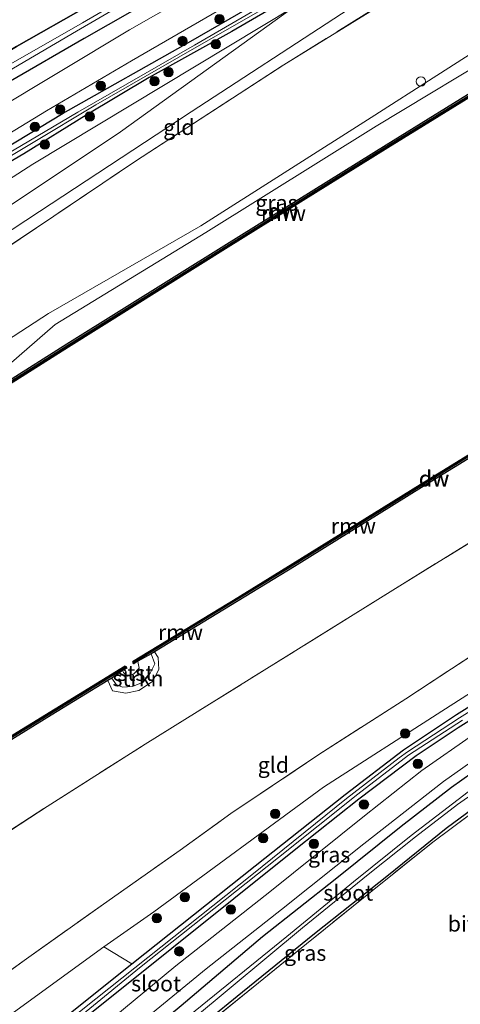
# Model space of a CAD drawing. Units: metres. Extents: x 239999 to 250004, y 472266 to 475000.
# Drawn here: x 243624 to 243695, y 474226 to 474384 of the extents above; entities that cross this region are included whole.
import ezdxf
from ezdxf.enums import TextEntityAlignment as Align

# ---------------------------------------------------------------- set-up
doc = ezdxf.new("R2010")
doc.units = ezdxf.units.M
doc.linetypes.add('IE-TERREINAFSCHEIDING', pattern=[10, 8, -2])
doc.layers.get('0').update_dxf_attribs({"lineweight": 25})
for name, color, linetype, lineweight in [('B-ME-GC-DAMWAND-GV-B6', 10, 'Continuous', 25), ('B-ME-GC-DAMWAND-L-B1', 10, 'Continuous', 25), ('B-ME-GR-BOOM-GV-B6', 93, 'Continuous', 18), ('B-ME-GR-BOOM-S-B1', 93, 'Continuous', 18), ('B-ME-GR-BOS-GV-B6', 10, 'Continuous', 25), ('B-ME-GR-STRUIKEN-GV-B6', 93, 'Continuous', 18), ('B-ME-GW-INSTEEKWATERGANG-L-B1', 10, 'Continuous', 25), ('B-ME-GW-KRUINLIJN-L-B1', 93, 'Continuous', 18), ('B-ME-GW-TEENLIJN-L-B1', 93, 'Continuous', 18), ('B-ME-IE-GRASLAND-GV-B6', 93, 'Continuous', 18), ('B-ME-IE-GRONDWERKLIJN-GROND_INGERICHT-GV-B6', 253, 'Continuous', 18), ('B-ME-IE-TERREINAFSCHEIDING-RASTERHEKWERK-L-B1', 8, 'IE-TERREINAFSCHEIDING', 18), ('B-ME-KW-REMMINGWERK-L-B1', 10, 'Continuous', 25), ('B-ME-OB-BEKLEDING-GV-B6', 253, 'Continuous', 18), ('B-ME-OB-WATERLIJN-L-B1', 133, 'OB-WATERLIJN', 18), ('B-ME-OG-WATER-GV-B6', 153, 'Continuous', 18), ('B-ME-VH-VERH_SOORT-BITUMEN-GV-B6', 8, 'IE-TERREINAFSCHEIDING-NATUURLIJK-HOUTWAL', 18), ('B-ME-VV-SCHEEPVAARTTEKENS-S-B1', 13, 'Continuous', 18)]:
    doc.layers.add(name, color=color, linetype=linetype, lineweight=lineweight)
doc.styles.add('NLCS-ISO', font='NLCS-ISO.TTF')
doc.linetypes.add('IE-TERREINAFSCHEIDING-NATUURLIJK-HOUTWAL', pattern='A,7,-1.5,[67,NLCS.SHX,S=0.75,R=45,X=0,Y=0],-1.5,7,-1.5,[70,NLCS.SHX,S=0.75,R=0,X=0,Y=0],-1.5', length=20)
doc.linetypes.add('OB-WATERLIJN', pattern='A,10,[32,NLCS.SHX,S=2,R=0,X=0,Y=0],-12', length=22)

# ---------------------------------------------------------------- blocks, each defined once
blk = doc.blocks.new('dtb')
blk.add_circle((0, 0), 0.75)
blk = doc.blocks.new('boom')
blk.add_hatch(color=256).paths.add_polyline_path([(-0.75, 0, 1), (0.75, 0, 1)])
blk.add_circle((0, 0), 0.75)

msp = doc.modelspace()

# ---------------------------------------------------------------- linework, layer by layer
at = {"layer": 'B-ME-GC-DAMWAND-GV-B6'}
for points in [[(243619.6377, 474323.9554, 16.053), (243620.7154, 474324.7361, 16.6484), (243622.2339, 474325.6965, 16.6496), (243631.9445, 474331.8383, 16.6574), (243657.5101, 474347.7879, 16.6461), (243683.041, 474363.678, 16.649), (243699.418, 474373.818, 16.6325), (243709.5382, 474379.9375, 16.6128), (243712.0643, 474381.465, 16.6274), (243713.0233, 474381.9248, 16.053), (243714.8478, 474383.0292, 16.053), (243715.0104, 474382.7605, 16.053), (243699.3532, 474373.2831, 16.053), (243683.2545, 474363.324, 16.053), (243657.6368, 474347.3865, 16.053), (243632.1923, 474331.5054, 16.053), (243618.458, 474322.8398, 16.053), (243618.2905, 474323.1054, 16.053), (243619.6377, 474323.9554, 16.053)], [(243704.04, 474318.3242, 16.587), (243688.7189, 474308.892, 16.5877), (243668.3714, 474296.2471, 16.5978), (243658.1417, 474289.987, 16.5999), (243645.9853, 474282.6006, 16.605), (243645.4736, 474282.2897, 16.6052), (243643.3459, 474281.1145, 16.053), (243642.6706, 474280.7042, 16.053), (243642.5075, 474280.9725, 16.053), (243657.9295, 474290.3441, 16.053), (243668.1386, 474296.5973, 16.053), (243688.4814, 474309.2326, 16.053), (243703.7724, 474318.6847, 16.053)], [(243640.8564, 474279.5937, 16.053), (243639.1684, 474278.4037, 16.6013), (243638.5208, 474278.0073, 16.6074), (243629.4587, 474272.4616, 16.6035), (243609.5619, 474260.1997, 16.5887), (243601.7979, 474255.1602, 16.592), (243597.2692, 474252.0807, 16.5884), (243594.6123, 474250.1224, 16.6159), (243587.7189, 474244.9078, 16.605), (243566.4722, 474228.9539, 16.6106), (243566.0562, 474228.6415, 16.6122), (243563.6465, 474226.9861, 16.053), (243562.8311, 474226.3721, 16.053), (243562.6401, 474226.6213, 16.053), (243588.0487, 474245.7546, 16.053), (243595.7707, 474251.5962, 16.053), (243602.7223, 474256.3896, 16.053), (243614.4311, 474263.8125, 16.053), (243641.3774, 474280.2824, 16.053), (243641.5422, 474280.0128, 16.053), (243640.8564, 474279.5937, 16.053)]]:
    msp.add_polyline3d(points, dxfattribs=at)
at = {"layer": 'B-ME-GC-DAMWAND-L-B1'}
for points in [[(243618.4021, 474322.9902, 16.6195), (243632.1088, 474331.6383, 16.6401), (243657.5538, 474347.5198, 16.6386), (243683.1717, 474363.4574, 16.6284), (243699.2713, 474373.417, 16.6269), (243714.8681, 474382.858, 16.6342)], [(243738.7926, 474339.7033, 16.5639), (243737.2299, 474338.7703, 16.5735), (243735.4626, 474337.6838, 16.5653), (243729.3563, 474333.981, 16.573), (243725.3538, 474331.5638, 16.574), (243717.1121, 474326.584, 16.5629), (243714.0668, 474324.7408, 16.563), (243709.918, 474322.2515, 16.5434), (243703.8546, 474318.551, 16.5405), (243688.5641, 474309.0992, 16.5517), (243668.221, 474296.4637, 16.5478), (243658.0112, 474290.2101, 16.5595), (243642.6271, 474280.8614, 16.5596)], [(243562.801, 474226.546, 16.5355), (243588.1432, 474245.6292, 16.5441), (243595.8627, 474251.4689, 16.5535), (243602.8089, 474256.2586, 16.5537), (243614.514, 474263.6792, 16.5866), (243641.4209, 474280.125, 16.5987)]]:
    msp.add_polyline3d(points, dxfattribs=at)
at = {"layer": 'B-ME-GR-BOOM-GV-B6'}
msp.add_polyline3d([(243571.349, 474186.733, 13.611), (243606.567, 474212.704, 13.71), (243637.893, 474235.39, 14.128), (243642.354, 474232.707, 14.016), (243616.315, 474211.92, 13.714), (243585.465, 474187.655, 13.56), (243563.306, 474169.419, 13.483), (243544.478, 474153.969, 13.771), (243522.606, 474136.501, 13.799)], dxfattribs=at)
at = {"layer": 'B-ME-GR-BOS-GV-B6'}
msp.add_polyline3d([(243635.389, 474385.932, 14.708), (243623.94, 474379.435, 14.761), (243613.016, 474372.983, 14.822), (243591.944, 474359.278, 14.406), (243576.048, 474348.332, 14.315), (243559.802, 474337.287, 14.116), (243544.985, 474327.066, 13.548), (243522.481, 474312.214, 13.483), (243497.777, 474295.316, 13.512), (243486.32, 474287.455, 13.475), (243482.427, 474293.419, 13.597), (243478.368, 474307.471, 13.544), (243463.696, 474349.702, 13.812), (243456.818, 474369.482, 14.201)], dxfattribs=at)
at = {"layer": 'B-ME-GR-STRUIKEN-GV-B6'}
msp.add_polyline3d([(243638.5208, 474278.0073, 16.6074), (243639.1684, 474278.4037, 16.6013), (243639.8478, 474277.3743, 16.5717), (243640.8645, 474276.9427, 16.6642), (243642.4563, 474277.0343, 16.7504), (243644.177, 474277.7599, 16.8184), (243645.3216, 474279.1997, 16.7523), (243646.0588, 474280.667, 16.6469), (243645.4736, 474282.2897, 16.6052), (243645.9853, 474282.6006, 16.605), (243646.5613, 474281.6769, 16.6056), (243646.6598, 474279.753, 16.7356), (243645.6698, 474277.8446, 16.8808), (243643.4993, 474276.4031, 16.9098), (243641.4038, 474276.0002, 16.7686), (243639.2685, 474276.3658, 16.6879), (243638.5208, 474278.0073, 16.6074)], dxfattribs=at)
at = {"layer": 'B-ME-GW-INSTEEKWATERGANG-L-B1'}
for points in [[(243711.848, 474414.851, 15.061), (243692.372, 474402.434, 14.834), (243682.998, 474396.402, 14.773), (243669.571, 474388.378, 14.68), (243658.341, 474381.825, 14.692), (243645.124, 474374.439, 14.635), (243635.057, 474368.417, 14.574), (243625.106, 474362.247, 14.355), (243616.261, 474357.088, 14.323), (243607.527, 474351.393, 14.213), (243592.929, 474342.017, 14.092), (243577.47, 474331.554, 14.1), (243559.552, 474319.529, 13.836), (243544.2293, 474309.1399, 13.8132), (243538.032, 474304.938, 13.804), (243520.255, 474292.841, 13.714), (243506.397, 474283.859, 13.735), (243491.891, 474274.217, 13.755), (243462.891, 474254.219, 13.333), (243431.317, 474232.895, 13.243)], [(243429.772, 474234.165, 13.393), (243450.435, 474248.013, 13.597), (243466.02, 474258.675, 13.576), (243488.113, 474273.854, 13.578), (243499.346, 474281.18, 13.532), (243517.78, 474293.472, 13.572), (243536.355, 474306.309, 13.783), (243552.324, 474316.982, 13.873), (243565.518, 474326.112, 14.096), (243583.77, 474338.501, 14.173), (243599.766, 474348.846, 14.197), (243614.442, 474358.512, 14.42), (243631.37, 474368.764, 14.526), (243651.788, 474380.284, 14.878), (243665.779, 474388.384, 14.986), (243677.493, 474395.33, 14.972), (243689.203, 474402.779, 15.073), (243701.828, 474410.502, 15.073)], [(243645.886, 474387.122, 14.692), (243634.747, 474380.715, 14.72), (243622.933, 474373.879, 14.659), (243610.665, 474366.588, 14.643), (243600.05, 474359.734, 14.574), (243589.235, 474352.627, 14.388), (243579.62, 474346.191, 14.319), (243569.366, 474339.197, 14.205), (243557.888, 474331.641, 14.051), (243544.92, 474322.847, 13.925), (243532.471, 474314.418, 13.682), (243517.972, 474304.832, 13.495), (243504.52, 474295.768, 13.309), (243499.53, 474292.322, 13.382), (243488.465, 474285.098, 13.459), (243487.758, 474284.802, 13.471), (243487.378, 474284.771, 13.475)], [(243487.378, 474284.771, 13.475), (243487.068, 474284.916, 13.479), (243486.395, 474285.659, 13.479), (243485.997, 474286.256, 13.479), (243485.891, 474286.687, 13.475), (243485.985, 474287.033, 13.475), (243486.32, 474287.455, 13.475), (243497.777, 474295.316, 13.512), (243522.481, 474312.214, 13.483), (243544.985, 474327.066, 13.548), (243559.802, 474337.287, 14.116), (243576.048, 474348.332, 14.315), (243591.944, 474359.278, 14.406), (243613.016, 474372.983, 14.822), (243623.94, 474379.435, 14.761), (243635.389, 474385.932, 14.708)], [(243720.747, 474286.89, 14.416), (243694.584, 474270.459, 14.379), (243687.846, 474265.986, 14.29), (243678.692, 474259.051, 14.213), (243668.577, 474251.026, 14.351), (243648.768, 474235.127, 14.262), (243619.809, 474211.998, 13.662), (243593.635, 474190.996, 13.58), (243573.312, 474174.487, 13.463), (243556.428, 474160.655, 13.601), (243534.874, 474143.506, 13.568), (243515, 474126.978, 13.625), (243496.628, 474111.291, 13.548), (243486.649, 474103.206, 13.487), (243480.359, 474097.486, 13.544), (243477.268, 474094.139, 13.489)], [(243475.648, 474097.407, 13.761), (243480.894, 474102.481, 13.714), (243489.641, 474109.652, 13.714), (243498.894, 474117.054, 13.986), (243507.256, 474123.631, 13.909), (243522.606, 474136.501, 13.799), (243544.478, 474153.969, 13.771), (243563.306, 474169.419, 13.483), (243585.465, 474187.655, 13.56), (243616.315, 474211.92, 13.714), (243642.354, 474232.707, 14.016), (243662.1, 474248.387, 14.051), (243676.475, 474259.76, 14.205), (243685.814, 474266.93, 14.262), (243694.308, 474272.566, 14.294), (243703, 474278.03, 14.209)], [(243548.256, 474138.435, 13.536), (243547.11, 474138.595, 13.528), (243546.228, 474139.134, 13.54), (243545.877, 474139.91, 13.552), (243545.768, 474140.53, 13.589), (243546.048, 474141.194, 13.662), (243546.834, 474142.045, 13.69), (243557.481, 474150.762, 13.483), (243575.492, 474165.207, 13.71), (243598.83, 474184.18, 13.714), (243622.406, 474203.454, 13.771), (243637.776, 474215.693, 13.881), (243650.245, 474226.025, 13.978), (243663.281, 474237.092, 14.14), (243674.876, 474246.253, 14.071), (243685.422, 474254.733, 14.173), (243693.48, 474260.971, 14.132), (243701.732, 474266.811, 14.209)], [(243702.986, 474261.959, 13.998), (243692.623, 474254.336, 14.023), (243683.398, 474246.88, 14.01), (243671.559, 474237.516, 13.994), (243660.041, 474228.155, 14.014), (243648.029, 474218.372, 13.954), (243631.814, 474205.346, 13.82), (243614.824, 474191.618, 13.629), (243600.809, 474180.404, 13.455), (243584.41, 474167.254, 13.455), (243571.235, 474156.52, 13.499), (243558.583, 474146.224, 13.402), (243549.126, 474138.691, 13.479), (243548.256, 474138.435, 13.536)]]:
    msp.add_polyline3d(points, dxfattribs=at)
at = {"layer": 'B-ME-GW-KRUINLIJN-L-B1'}
for points in [[(243668.3253, 474385.7468, 14.7803), (243640.551, 474365.788, 15.734), (243618.043, 474350.816, 15.665), (243593.86, 474334.8, 15.726), (243562.321, 474312.883, 15.775), (243548.0363, 474303.0287, 15.7667), (243541.586, 474298.579, 15.763), (243520.852, 474284.276, 15.75), (243500.096, 474270.329, 15.639), (243479.341, 474256.383, 15.527), (243444.576, 474232.728, 15.686)], [(243502.4986, 474247.8331, 17.4969), (243501.9758, 474248.9634, 17.4614), (243502.3136, 474250.9257, 17.481), (243503.479, 474252.8542, 17.49), (243506.4568, 474254.3081, 17.5014), (243512.1865, 474257.2534, 17.4516), (243521.7101, 474263.7044, 17.4363), (243529.0727, 474269.2114, 17.3932), (243533.7655, 474272.3214, 17.3834), (243535.0277, 474272.9158, 17.3624), (243538.1645, 474274.4702, 17.4092), (243545.1689, 474280.1458, 17.4326), (243557.2939, 474289.425, 17.4861), (243580.3759, 474305.4081, 17.4366), (243597.7574, 474316.3052, 17.4208), (243607.7465, 474322.9307, 17.4115), (243629.0239, 474336.6988, 17.3343), (243653.4127, 474350.7511, 17.2976), (243680.6454, 474368.0877, 17.2756), (243701.6634, 474381.4758, 17.2503)]]:
    msp.add_polyline3d(points, dxfattribs=at)
at = {"layer": 'B-ME-GW-TEENLIJN-L-B1'}
for points in [[(243431.868, 474232.1655, 13.394), (243446.7084, 474242.0873, 13.5723), (243470.7387, 474257.3234, 13.8973), (243487.5963, 474268.8615, 14.1173), (243489.9714, 474269.9172, 14.1173), (243491.7667, 474269.9762, 14.1323), (243492.7659, 474270.303, 14.1223), (243498.1607, 474273.6124, 14.0923), (243503.8049, 474277.6629, 14.0473), (243507.221, 474280.8129, 13.9473), (243512.9868, 474285.1298, 13.8523), (243545.3397, 474307.2991, 13.8523), (243584.124, 474333.3828, 14.3163), (243605.3372, 474346.9906, 14.4903), (243626.5504, 474360.5984, 14.6643), (243668.3253, 474385.7468, 14.7803)], [(243703.0636, 474379.6995, 16.9545), (243681.4423, 474366.6637, 17.0736), (243654.1936, 474349.6498, 17.0814), (243630.0975, 474334.9426, 16.9865), (243621.4632, 474327.4465, 16.7961), (243618.7734, 474328.842, 17.1429), (243616.1282, 474327.5321, 17.2221), (243612.3199, 474324.1306, 17.183), (243612.0761, 474322.0199, 16.9118), (243608.7779, 474321.2257, 17.1361), (243598.8554, 474314.4721, 17.0873), (243581.6611, 474303.7004, 17.1588), (243558.4566, 474286.9422, 17.0186), (243555.5267, 474283.5731, 16.8463), (243554.4585, 474281.7568, 16.7274), (243547.8713, 474277.1807, 16.7485), (243538.0711, 474272.3312, 17.035)], [(243704.382, 474281.076, 14.367), (243691.921, 474273.084, 14.274), (243673.032, 474260.945, 14.27), (243645.878, 474240.988, 13.962), (243637.893, 474235.39, 14.128), (243606.567, 474212.704, 13.71), (243571.349, 474186.733, 13.611), (243557.744, 474176.602, 13.613), (243534.116, 474157.451, 13.779), (243511.279, 474139.487, 13.828), (243488.442, 474121.523, 13.877), (243467.033, 474103.417, 13.831)]]:
    msp.add_polyline3d(points, dxfattribs=at)
at = {"layer": 'B-ME-IE-GRASLAND-GV-B6'}
for points in [[(243651.541, 474393.196, 13.329), (243634.453, 474383.224, 13.378), (243619.603, 474374.751, 13.232), (243607.998, 474367.55, 13.228), (243590.358, 474355.751, 13.155), (243563.595, 474338.006, 12.854), (243536.765, 474319.817, 12.757), (243514.33, 474304.757, 12.587), (243488.226, 474287.023, 12.525)], [(243488.226, 474287.023, 12.525), (243487.639, 474287.785, 13.264), (243486.087, 474286.622, 13.297), (243486.321, 474286.109, 13.297), (243487.303, 474284.924, 13.268), (243487.624, 474284.855, 13.256), (243489.186, 474285.885, 13.122), (243488.635, 474286.478, 12.481), (243495.007, 474290.754, 12.51), (243508.888, 474300.206, 12.583), (243526.006, 474311.771, 12.733), (243545.185, 474324.661, 12.879), (243563.205, 474336.787, 12.895), (243578.734, 474346.935, 13.102), (243593.6, 474357.094, 13.159), (243607.52, 474366.342, 13.224), (243620.027, 474373.971, 13.321), (243633.536, 474381.898, 13.366), (243651.373, 474392.315, 13.268)], [(243668.277, 474388.889, 13.759), (243652.392, 474379.63, 13.613), (243633.711, 474368.928, 13.536), (243615.674, 474358.235, 13.516), (243597.768, 474346.511, 13.341), (243576.832, 474332.516, 13.226), (243555.897, 474318.521, 13.11), (243535.337, 474304.705, 13.041), (243509.666, 474287.386, 12.996), (243484.541, 474270.549, 12.976)], [(243484.878, 474270.052, 12.976), (243510.001, 474286.888, 12.996), (243535.672, 474304.207, 13.041), (243556.231, 474318.023, 13.11), (243577.165, 474332.017, 13.226), (243598.099, 474346.011, 13.341), (243615.991, 474357.726, 13.516), (243636.614, 474370.081, 13.536), (243652.406, 474379.146, 13.613), (243668.559, 474388.419, 13.759)], [(243669.571, 474388.378, 14.68), (243658.341, 474381.825, 14.692), (243645.124, 474374.439, 14.635), (243635.057, 474368.417, 14.574), (243625.106, 474362.247, 14.355), (243616.261, 474357.088, 14.323), (243607.527, 474351.393, 14.213), (243592.929, 474342.017, 14.092), (243577.47, 474331.554, 14.1), (243559.552, 474319.529, 13.836), (243544.2293, 474309.1399, 13.8132), (243538.032, 474304.938, 13.804), (243520.255, 474292.841, 13.714), (243506.397, 474283.859, 13.735), (243491.891, 474274.217, 13.755)], [(243653.896, 474388.906, 14.708), (243642.011, 474382.08, 14.704), (243608.682, 474362.086, 14.603), (243574.62, 474339.587, 14.165), (243551.097, 474323.74, 13.885), (243528.615, 474308.624, 13.637), (243506.89, 474293.658, 13.658), (243496.648, 474286.625, 13.544)], [(243665.779, 474388.384, 14.986), (243651.788, 474380.284, 14.878), (243631.37, 474368.764, 14.526), (243614.442, 474358.512, 14.42), (243599.766, 474348.846, 14.197), (243583.77, 474338.501, 14.173), (243565.518, 474326.112, 14.096), (243552.324, 474316.982, 13.873), (243536.355, 474306.309, 13.783), (243517.78, 474293.472, 13.572), (243499.346, 474281.18, 13.532)], [(243499.346, 474281.18, 13.532), (243517.78, 474293.472, 13.572), (243536.355, 474306.309, 13.783), (243552.324, 474316.982, 13.873), (243565.518, 474326.112, 14.096), (243583.77, 474338.501, 14.173), (243599.766, 474348.846, 14.197), (243614.442, 474358.512, 14.42), (243631.37, 474368.764, 14.526), (243651.788, 474380.284, 14.878), (243665.779, 474388.384, 14.986)], [(243499.53, 474292.322, 13.382), (243504.52, 474295.768, 13.309), (243517.972, 474304.832, 13.495), (243532.471, 474314.418, 13.682), (243544.92, 474322.847, 13.925), (243557.888, 474331.641, 14.051), (243569.366, 474339.197, 14.205), (243579.62, 474346.191, 14.319), (243589.235, 474352.627, 14.388), (243600.05, 474359.734, 14.574), (243610.665, 474366.588, 14.643), (243622.933, 474373.879, 14.659), (243634.747, 474380.715, 14.72), (243645.886, 474387.122, 14.692)], [(243645.886, 474387.122, 14.692), (243634.747, 474380.715, 14.72), (243622.933, 474373.879, 14.659), (243610.665, 474366.588, 14.643), (243600.05, 474359.734, 14.574), (243589.235, 474352.627, 14.388), (243579.62, 474346.191, 14.319), (243569.366, 474339.197, 14.205), (243557.888, 474331.641, 14.051), (243544.92, 474322.847, 13.925), (243532.471, 474314.418, 13.682), (243517.972, 474304.832, 13.495), (243504.52, 474295.768, 13.309), (243499.53, 474292.322, 13.382)], [(243497.777, 474295.316, 13.512), (243522.481, 474312.214, 13.483), (243544.985, 474327.066, 13.548), (243559.802, 474337.287, 14.116), (243576.048, 474348.332, 14.315), (243591.944, 474359.278, 14.406), (243613.016, 474372.983, 14.822), (243623.94, 474379.435, 14.761), (243635.389, 474385.932, 14.708)], [(243492.547, 474279.043, 13.467), (243508.686, 474289.794, 13.629), (243525.858, 474301.511, 13.633), (243541.8, 474312.544, 13.893), (243558.997, 474324.007, 14.071), (243577.257, 474336.192, 14.197), (243597.155, 474349.413, 14.306), (243613.182, 474359.705, 14.526), (243628.734, 474369.144, 14.574), (243642.332, 474377.14, 14.696), (243656.209, 474385.155, 14.886)], [(243709.5382, 474379.9375, 16.6128), (243699.418, 474373.818, 16.6325), (243683.041, 474363.678, 16.649), (243657.5101, 474347.7879, 16.6461), (243631.9445, 474331.8383, 16.6574), (243622.2339, 474325.6965, 16.6496), (243621.4632, 474327.4465, 16.7961), (243630.0975, 474334.9426, 16.9865), (243654.1936, 474349.6498, 17.0814), (243681.4423, 474366.6637, 17.0736), (243703.0636, 474379.6995, 16.9545), (243708.953, 474383.1229, 17.0161), (243709.5382, 474379.9375, 16.6128)], [(243607.7465, 474322.9307, 17.4115), (243629.0239, 474336.6988, 17.3343), (243653.4127, 474350.7511, 17.2976), (243680.6454, 474368.0877, 17.2756), (243701.6634, 474381.4758, 17.2503)], [(243703.0636, 474379.6995, 16.9545), (243681.4423, 474366.6637, 17.0736), (243654.1936, 474349.6498, 17.0814), (243630.0975, 474334.9426, 16.9865), (243621.4632, 474327.4465, 16.7961)], [(243567.3543, 474225.4334, 16.8212), (243567.273, 474227.5617, 16.6465), (243566.4722, 474228.9539, 16.6106), (243587.7189, 474244.9078, 16.605), (243594.6123, 474250.1224, 16.6159), (243597.2692, 474252.0807, 16.5884), (243601.7979, 474255.1602, 16.592), (243609.5619, 474260.1997, 16.5887), (243629.4587, 474272.4616, 16.6035), (243638.5208, 474278.0073, 16.6074), (243639.2685, 474276.3658, 16.6879), (243641.4038, 474276.0002, 16.7686), (243643.4993, 474276.4031, 16.9098), (243645.6698, 474277.8446, 16.8808), (243646.6598, 474279.753, 16.7356), (243646.5613, 474281.6769, 16.6056), (243645.9853, 474282.6006, 16.605), (243658.1417, 474289.987, 16.5999), (243668.3714, 474296.2471, 16.5978), (243688.7189, 474308.892, 16.5877), (243704.04, 474318.3242, 16.587)], [(243714.689, 474311.3985, 17.4156), (243684.1072, 474292.4426, 17.3348), (243644.4867, 474267.8217, 17.142), (243628.8129, 474257.857, 17.1498), (243613.2205, 474247.6855, 17.1157), (243597.8436, 474237.1916, 17.0996), (243560.3107, 474209.22, 17.1328), (243545.8036, 474197.9589, 17.1084), (243534.487, 474188.9506, 17.1107), (243516.1888, 474173.8948, 17.0852), (243497.983, 474158.7315, 17.0605), (243462.6104, 474128.3334, 17.1956)], [(243720.747, 474286.89, 14.416), (243694.584, 474270.459, 14.379), (243687.846, 474265.986, 14.29), (243678.692, 474259.051, 14.213), (243668.577, 474251.026, 14.351), (243648.768, 474235.127, 14.262), (243619.809, 474211.998, 13.662), (243593.635, 474190.996, 13.58), (243573.312, 474174.487, 13.463), (243556.428, 474160.655, 13.601), (243534.874, 474143.506, 13.568), (243515, 474126.978, 13.625)], [(243515, 474126.978, 13.625), (243534.874, 474143.506, 13.568), (243556.428, 474160.655, 13.601), (243573.312, 474174.487, 13.463), (243593.635, 474190.996, 13.58), (243619.809, 474211.998, 13.662), (243648.768, 474235.127, 14.262), (243668.577, 474251.026, 14.351), (243678.692, 474259.051, 14.213), (243687.846, 474265.986, 14.29), (243694.584, 474270.459, 14.379), (243720.747, 474286.89, 14.416)], [(243499.92, 474137.809, 16.841), (243512.603, 474147.849, 16.801), (243524.962, 474158.169, 16.821), (243535.91, 474166.433, 16.846), (243547.919, 474175.689, 16.91), (243560.278, 474185.169, 16.87), (243571.142, 474193.853, 16.858), (243581.306, 474201.426, 16.866), (243589.994, 474207.904, 16.927), (243601.28, 474216.04, 16.837), (243612.093, 474223.919, 16.919), (243625.521, 474233.521, 16.862), (243637.806, 474242.25, 16.821), (243650.114, 474250.893, 16.821), (243658.184, 474256.734, 16.943), (243672.272, 474266.156, 16.935), (243686.201, 474275.107, 16.919), (243700.813, 474284.697, 17.02)], [(243704.382, 474281.076, 14.367), (243691.921, 474273.084, 14.274), (243673.032, 474260.945, 14.27), (243645.878, 474240.988, 13.962), (243637.893, 474235.39, 14.128), (243606.567, 474212.704, 13.71), (243571.349, 474186.733, 13.611), (243557.744, 474176.602, 13.613), (243534.116, 474157.451, 13.779), (243511.279, 474139.487, 13.828), (243488.442, 474121.523, 13.877)], [(243703, 474278.03, 14.209), (243694.308, 474272.566, 14.294), (243685.814, 474266.93, 14.262), (243676.475, 474259.76, 14.205), (243662.1, 474248.387, 14.051), (243642.354, 474232.707, 14.016), (243637.893, 474235.39, 14.128), (243645.878, 474240.988, 13.962), (243673.032, 474260.945, 14.27), (243691.921, 474273.084, 14.274), (243704.382, 474281.076, 14.367)], [(243706.6317, 474279.4423, 13.7629), (243694.7516, 474272.0219, 13.7629), (243686.4422, 474266.5883, 13.763), (243685.128, 474265.641, 13.763), (243676.722, 474259.125, 13.694), (243661.533, 474246.946, 13.536), (243636.58, 474227.101, 13.303), (243611.628, 474207.257, 13.069), (243588.09, 474188.362, 13.033), (243564.553, 474169.466, 12.996), (243542.816, 474151.522, 13.061), (243511.037, 474125.475, 12.996)], [(243522.606, 474136.501, 13.799), (243544.478, 474153.969, 13.771), (243563.306, 474169.419, 13.483), (243585.465, 474187.655, 13.56), (243616.315, 474211.92, 13.714), (243642.354, 474232.707, 14.016), (243662.1, 474248.387, 14.051), (243676.475, 474259.76, 14.205), (243685.814, 474266.93, 14.262), (243694.308, 474272.566, 14.294), (243703, 474278.03, 14.209)], [(243506.422, 474120.502, 12.919), (243533.42, 474143.026, 12.964), (243549.621, 474155.993, 12.988), (243572.215, 474174.407, 13.045), (243590.78, 474189.647, 13.078), (243618.551, 474211.576, 13.276), (243643.578, 474232.053, 13.625), (243665.831, 474249.711, 13.718), (243678.514, 474259.813, 13.759), (243686.6288, 474266.0801, 13.7629), (243695.2308, 474271.6769, 13.7629)], [(243697.021, 474269.353, 14.428), (243688.743, 474263.603, 14.509), (243679.584, 474256.365, 14.432), (243664.412, 474244.229, 14.428), (243649.405, 474232.376, 14.339), (243634.532, 474220.068, 14.059), (243610.777, 474200.699, 13.889), (243590.038, 474183.812, 13.726), (243568.699, 474166.636, 13.714), (243551.576, 474153.011, 13.694), (243536.967, 474141.691, 13.621), (243522.846, 474129.884, 13.714)], [(243535.876, 474136.267, 13.649), (243543.496, 474142.537, 13.641), (243551.08, 474148.686, 13.658), (243562.265, 474157.591, 13.755), (243574.326, 474167.279, 13.726), (243586.4, 474176.96, 13.787), (243599.049, 474187.149, 13.889), (243612.592, 474198.177, 13.873), (243630.246, 474212.486, 13.958), (243644.17, 474223.644, 14.278), (243654.252, 474231.888, 14.298), (243666.281, 474241.395, 14.363), (243679.452, 474251.901, 14.371), (243692.214, 474261.861, 14.461), (243702.408, 474269.045, 14.428)], [(243701.732, 474266.811, 14.209), (243693.48, 474260.971, 14.132), (243685.422, 474254.733, 14.173), (243674.876, 474246.253, 14.071), (243663.281, 474237.092, 14.14), (243650.245, 474226.025, 13.978), (243637.776, 474215.693, 13.881), (243622.406, 474203.454, 13.771), (243598.83, 474184.18, 13.714), (243575.492, 474165.207, 13.71), (243557.481, 474150.762, 13.483), (243546.834, 474142.045, 13.69), (243546.048, 474141.194, 13.662), (243545.768, 474140.53, 13.589), (243545.877, 474139.91, 13.552), (243546.228, 474139.134, 13.54), (243547.11, 474138.595, 13.528)], [(243548.256, 474138.435, 13.536), (243547.11, 474138.595, 13.528), (243546.228, 474139.134, 13.54), (243545.877, 474139.91, 13.552), (243545.768, 474140.53, 13.589), (243546.048, 474141.194, 13.662), (243546.834, 474142.045, 13.69), (243557.481, 474150.762, 13.483), (243575.492, 474165.207, 13.71), (243598.83, 474184.18, 13.714), (243622.406, 474203.454, 13.771), (243637.776, 474215.693, 13.881), (243650.245, 474226.025, 13.978), (243663.281, 474237.092, 14.14), (243674.876, 474246.253, 14.071), (243685.422, 474254.733, 14.173), (243693.48, 474260.971, 14.132), (243701.732, 474266.811, 14.209)], [(243704.164, 474262.361, 14.002), (243690.487, 474252.139, 14.055), (243680.79, 474244.374, 14.031), (243670.299, 474235.919, 14.092), (243662.6, 474229.636, 14.144), (243647.21, 474217.229, 14.055), (243639.633, 474211.114, 13.954), (243623.825, 474198.249, 13.812), (243611.271, 474188.291, 13.658), (243589.087, 474170.575, 13.568), (243564.129, 474150.286, 13.467), (243548.446, 474137.594, 13.548)], [(243560.922, 474150.309, 12.331), (243590.072, 474173.701, 12.445), (243612.968, 474192.285, 12.551), (243635.865, 474210.87, 12.656), (243652.25, 474223.974, 12.656), (243669.686, 474238.45, 12.676), (243680.153, 474246.992, 12.68), (243687.76, 474252.984, 12.68), (243694.452, 474258.17, 12.684), (243701.853, 474263.379, 12.684)], [(243547.11, 474138.595, 13.528), (243548.256, 474138.435, 13.536), (243549.126, 474138.691, 13.479), (243558.583, 474146.224, 13.402), (243571.235, 474156.52, 13.499), (243584.41, 474167.254, 13.455), (243600.809, 474180.404, 13.455), (243614.824, 474191.618, 13.629), (243631.814, 474205.346, 13.82), (243648.029, 474218.372, 13.954), (243660.041, 474228.155, 14.014), (243671.559, 474237.516, 13.994), (243683.398, 474246.88, 14.01), (243692.623, 474254.336, 14.023), (243702.986, 474261.959, 13.998)], [(243702.986, 474261.959, 13.998), (243692.623, 474254.336, 14.023), (243683.398, 474246.88, 14.01), (243671.559, 474237.516, 13.994), (243660.041, 474228.155, 14.014), (243648.029, 474218.372, 13.954), (243631.814, 474205.346, 13.82), (243614.824, 474191.618, 13.629), (243600.809, 474180.404, 13.455), (243584.41, 474167.254, 13.455), (243571.235, 474156.52, 13.499), (243558.583, 474146.224, 13.402), (243549.126, 474138.691, 13.479), (243548.256, 474138.435, 13.536)], [(243696.175, 474260.21, 12.664), (243687.036, 474253.21, 12.652), (243677.815, 474245.787, 12.639), (243667.132, 474237.081, 12.635), (243651.646, 474224.496, 12.635), (243635.418, 474211.335, 12.631), (243622.741, 474201.218, 12.635), (243594.583, 474178.117, 12.481), (243560.519, 474150.608, 12.331), (243547.52, 474139.991, 12.339), (243547.28, 474139.645, 12.335), (243547.298, 474139.449, 12.335), (243547.406, 474139.332, 12.335), (243547.566, 474139.33, 12.335), (243560.922, 474150.309, 12.331)]]:
    msp.add_polyline3d(points, dxfattribs=at)
at = {"layer": 'B-ME-IE-GRONDWERKLIJN-GROND_INGERICHT-GV-B6'}
for points in [[(243719.895, 474408.703, 17.146), (243687.767, 474389.571, 17.162), (243666.652, 474376.479, 17.15), (243642.942, 474361.077, 17.162), (243614.0109, 474341.6109, 17.122), (243593.439, 474327.7442, 17.219), (243572.946, 474313.916, 17.125), (243550.701, 474298.3289, 17.0856), (243531.0751, 474285.1722, 17.179), (243499.5857, 474263.3474, 17.154), (243492.6015, 474258.8063, 17.165), (243472.3403, 474245.6141, 17.094)], [(243472.3403, 474245.6141, 17.094), (243449.4114, 474230.5771, 16.748), (243449.2355, 474232.5574, 16.0021), (243470.4044, 474246.7021, 16.0021), (243491.5732, 474260.8468, 16.0021), (243520.4335, 474280.6413, 16.0303), (243549.2939, 474300.4358, 16.0585), (243576.3261, 474318.7686, 16.0585), (243603.3582, 474337.1015, 16.0585), (243627.5975, 474353.047, 16.0585), (243651.8368, 474368.9925, 16.0585), (243675.902, 474384.6444, 15.9905), (243699.9672, 474400.2964, 15.9225)], [(243491.891, 474274.217, 13.755), (243506.397, 474283.859, 13.735), (243520.255, 474292.841, 13.714), (243538.032, 474304.938, 13.804), (243544.2293, 474309.1399, 13.8132), (243559.552, 474319.529, 13.836), (243577.47, 474331.554, 14.1), (243592.929, 474342.017, 14.092), (243607.527, 474351.393, 14.213), (243616.261, 474357.088, 14.323), (243625.106, 474362.247, 14.355), (243635.057, 474368.417, 14.574), (243645.124, 474374.439, 14.635), (243658.341, 474381.825, 14.692), (243669.571, 474388.378, 14.68)], [(243499.5857, 474263.3474, 17.154), (243531.0751, 474285.1722, 17.179), (243550.701, 474298.3289, 17.0856), (243572.946, 474313.916, 17.125), (243593.439, 474327.7442, 17.219), (243614.0109, 474341.6109, 17.122), (243642.942, 474361.077, 17.162), (243666.652, 474376.479, 17.15), (243687.767, 474389.571, 17.162)], [(243500.096, 474270.329, 15.639), (243520.852, 474284.276, 15.75), (243541.586, 474298.579, 15.763), (243548.0363, 474303.0287, 15.7667), (243562.321, 474312.883, 15.775), (243593.86, 474334.8, 15.726), (243618.043, 474350.816, 15.665), (243640.551, 474365.788, 15.734), (243668.3253, 474385.7468, 14.7803), (243626.5504, 474360.5984, 14.6643), (243605.3372, 474346.9906, 14.4903), (243584.124, 474333.3828, 14.3163), (243545.3397, 474307.2991, 13.8523), (243512.9868, 474285.1298, 13.8523), (243507.221, 474280.8129, 13.9473), (243503.8049, 474277.6629, 14.0473), (243498.1607, 474273.6124, 14.0923)], [(243498.1607, 474273.6124, 14.0923), (243503.8049, 474277.6629, 14.0473), (243507.221, 474280.8129, 13.9473), (243512.9868, 474285.1298, 13.8523), (243545.3397, 474307.2991, 13.8523), (243584.124, 474333.3828, 14.3163), (243605.3372, 474346.9906, 14.4903), (243626.5504, 474360.5984, 14.6643), (243668.3253, 474385.7468, 14.7803), (243640.551, 474365.788, 15.734), (243618.043, 474350.816, 15.665), (243593.86, 474334.8, 15.726), (243562.321, 474312.883, 15.775), (243548.0363, 474303.0287, 15.7667), (243541.586, 474298.579, 15.763), (243520.852, 474284.276, 15.75), (243500.096, 474270.329, 15.639)], [(243675.902, 474384.6444, 15.9905), (243651.8368, 474368.9925, 16.0585), (243627.5975, 474353.047, 16.0585), (243603.3582, 474337.1015, 16.0585), (243576.3261, 474318.7686, 16.0585), (243549.2939, 474300.4358, 16.0585), (243520.4335, 474280.6413, 16.0303), (243491.5732, 474260.8468, 16.0021)], [(243701.6634, 474381.4758, 17.2503), (243680.6454, 474368.0877, 17.2756), (243653.4127, 474350.7511, 17.2976), (243629.0239, 474336.6988, 17.3343), (243607.7465, 474322.9307, 17.4115), (243597.7574, 474316.3052, 17.4208), (243580.3759, 474305.4081, 17.4366), (243557.2939, 474289.425, 17.4861), (243545.1689, 474280.1458, 17.4326), (243538.1645, 474274.4702, 17.4092), (243535.0277, 474272.9158, 17.3624), (243533.7655, 474272.3214, 17.3834), (243529.0727, 474269.2114, 17.3932), (243521.7101, 474263.7044, 17.4363), (243512.1865, 474257.2534, 17.4516), (243506.4568, 474254.3081, 17.5014), (243503.479, 474252.8542, 17.49), (243502.3136, 474250.9257, 17.481), (243501.9758, 474248.9634, 17.4614), (243502.4986, 474247.8331, 17.4969), (243499.1568, 474245.6747, 17.4201)], [(243462.6104, 474128.3334, 17.1956), (243497.983, 474158.7315, 17.0605), (243516.1888, 474173.8948, 17.0852), (243534.487, 474188.9506, 17.1107), (243545.8036, 474197.9589, 17.1084), (243560.3107, 474209.22, 17.1328), (243597.8436, 474237.1916, 17.0996), (243613.2205, 474247.6855, 17.1157), (243628.8129, 474257.857, 17.1498), (243644.4867, 474267.8217, 17.142), (243684.1072, 474292.4426, 17.3348), (243714.689, 474311.3985, 17.4156)], [(243700.813, 474284.697, 17.02), (243686.201, 474275.107, 16.919), (243672.272, 474266.156, 16.935), (243658.184, 474256.734, 16.943), (243650.114, 474250.893, 16.821), (243637.806, 474242.25, 16.821), (243625.521, 474233.521, 16.862), (243612.093, 474223.919, 16.919), (243601.28, 474216.04, 16.837), (243589.994, 474207.904, 16.927), (243581.306, 474201.426, 16.866), (243571.142, 474193.853, 16.858), (243560.278, 474185.169, 16.87), (243547.919, 474175.689, 16.91), (243535.91, 474166.433, 16.846), (243524.962, 474158.169, 16.821), (243512.603, 474147.849, 16.801), (243499.92, 474137.809, 16.841)], [(243688.572, 474161.793, 14.144), (243604.825, 474106.215, 13.515), (243588.409, 474113.136, 13.406), (243578.579, 474117.268, 13.426), (243554.36, 474127.449, 13.41), (243543.134, 474132.905, 13.463), (243545.127, 474134.717, 13.556), (243548.446, 474137.594, 13.548), (243564.129, 474150.286, 13.467), (243589.087, 474170.575, 13.568), (243611.271, 474188.291, 13.658), (243623.825, 474198.249, 13.812), (243639.633, 474211.114, 13.954), (243647.21, 474217.229, 14.055), (243662.6, 474229.636, 14.144), (243670.299, 474235.919, 14.092), (243680.79, 474244.374, 14.031), (243690.487, 474252.139, 14.055), (243704.164, 474262.361, 14.002)]]:
    msp.add_polyline3d(points, dxfattribs=at)
at = {"layer": 'B-ME-IE-TERREINAFSCHEIDING-RASTERHEKWERK-L-B1'}
for points in [[(243449.4114, 474230.5771, 16.748), (243472.3403, 474245.6141, 17.094), (243492.6015, 474258.8063, 17.165), (243499.5857, 474263.3474, 17.154), (243531.0751, 474285.1722, 17.179), (243550.701, 474298.3289, 17.0856), (243572.946, 474313.916, 17.125), (243593.439, 474327.7442, 17.219), (243614.0109, 474341.6109, 17.122), (243642.942, 474361.077, 17.162), (243666.652, 474376.479, 17.15), (243687.767, 474389.571, 17.162), (243719.895, 474408.703, 17.146)], [(243462.6104, 474128.3334, 17.1956), (243497.983, 474158.7315, 17.0605), (243516.1888, 474173.8948, 17.0852), (243534.487, 474188.9506, 17.1107), (243545.8036, 474197.9589, 17.1084), (243560.3107, 474209.22, 17.1328), (243597.8436, 474237.1916, 17.0996), (243613.2205, 474247.6855, 17.1157), (243628.8129, 474257.857, 17.1498), (243644.4867, 474267.8217, 17.142), (243684.1072, 474292.4426, 17.3348), (243714.689, 474311.3985, 17.4156), (243745.5673, 474330.0247, 17.4251), (243784.9135, 474352.892, 17.3721), (243796.482, 474359.5056, 17.3571), (243804.2128, 474363.9459, 17.3426), (243811.9526, 474368.0705, 17.3743), (243824.0782, 474374.4607, 17.3207), (243859.8077, 474392.9452, 17.2868), (243878.4828, 474402.4929, 17.4202), (243881.75, 474396.6481, 17.4796)], [(243465.819, 474109.47, 16.899), (243477.707, 474119.74, 16.874), (243487.797, 474128.036, 16.846), (243499.92, 474137.809, 16.841), (243512.603, 474147.849, 16.801), (243524.962, 474158.169, 16.821), (243535.91, 474166.433, 16.846), (243547.919, 474175.689, 16.91), (243560.278, 474185.169, 16.87), (243571.142, 474193.853, 16.858), (243581.306, 474201.426, 16.866), (243589.994, 474207.904, 16.927), (243601.28, 474216.04, 16.837), (243612.093, 474223.919, 16.919), (243625.521, 474233.521, 16.862), (243637.806, 474242.25, 16.821), (243650.114, 474250.893, 16.821), (243658.184, 474256.734, 16.943), (243672.272, 474266.156, 16.935), (243686.201, 474275.107, 16.919), (243700.813, 474284.697, 17.02)], [(243721.484, 474273.765, 14.104), (243713.07, 474268.2, 13.998), (243704.164, 474262.361, 14.002), (243690.487, 474252.139, 14.055), (243680.79, 474244.374, 14.031), (243670.299, 474235.919, 14.092), (243662.6, 474229.636, 14.144), (243647.21, 474217.229, 14.055), (243639.633, 474211.114, 13.954), (243623.825, 474198.249, 13.812), (243611.271, 474188.291, 13.658), (243589.087, 474170.575, 13.568), (243564.129, 474150.286, 13.467), (243548.446, 474137.594, 13.548)]]:
    msp.add_polyline3d(points, dxfattribs=at)
at = {"layer": 'B-ME-KW-REMMINGWERK-L-B1'}
msp.add_line((243642.4617, 474281.051, 16.3828), (243657.8278, 474290.3887, 16.3801), dxfattribs=at)
for points in [[(243618.5256, 474322.737, 16.3794), (243632.2433, 474331.3878, 16.3736), (243657.7966, 474347.3586, 16.3617), (243683.3259, 474363.2488, 16.3349), (243699.7224, 474373.3868, 16.3242), (243714.8683, 474382.5522, 16.3214)], [(243642.4507, 474281.0447, 16.3486), (243657.9487, 474290.4452, 16.3349), (243668.1144, 474296.7189, 16.3392), (243688.4922, 474309.3434, 16.32), (243703.737, 474318.7592, 16.3063), (243713.1266, 474324.4862, 16.2779)], [(243562.639, 474226.6405, 16.3807), (243594.2947, 474250.5742, 16.4039), (243597.0005, 474252.5954, 16.4124), (243599.186, 474254.0822, 16.3989), (243604.2489, 474257.4476, 16.3947), (243609.2298, 474260.6817, 16.3909), (243614.4068, 474263.8651, 16.3942), (243641.3068, 474280.3556, 16.381)]]:
    msp.add_polyline3d(points, dxfattribs=at)
at = {"layer": 'B-ME-OB-BEKLEDING-GV-B6'}
msp.add_polyline3d([(243639.1684, 474278.4037, 16.6013), (243640.8564, 474279.5937, 16.053), (243641.0334, 474279.3086, 16.053), (243641.6647, 474278.7045, 16.053), (243642.6899, 474279.0594, 16.053), (243643.5436, 474280.0006, 16.053), (243643.4019, 474280.7733, 16.053), (243643.3459, 474281.1145, 16.053), (243645.4736, 474282.2897, 16.6052), (243646.0588, 474280.667, 16.6469), (243645.3216, 474279.1997, 16.7523), (243644.177, 474277.7599, 16.8184), (243642.4563, 474277.0343, 16.7504), (243640.8645, 474276.9427, 16.6642), (243639.8478, 474277.3743, 16.5717), (243639.1684, 474278.4037, 16.6013)], dxfattribs=at)
at = {"layer": 'B-ME-OB-WATERLIJN-L-B1'}
for points in [[(243618.458, 474322.8398, 16.053), (243632.1923, 474331.5054, 16.053), (243657.6368, 474347.3865, 16.053), (243683.2545, 474363.324, 16.053), (243699.3532, 474373.2831, 16.053)], [(243703.7724, 474318.6847, 16.053), (243688.4814, 474309.2326, 16.053), (243668.1386, 474296.5973, 16.053), (243657.9295, 474290.3441, 16.053), (243642.5075, 474280.9725, 16.053), (243642.6706, 474280.7042, 16.053), (243643.3459, 474281.1145, 16.053), (243643.4019, 474280.7733, 16.053), (243643.5436, 474280.0006, 16.053), (243642.6899, 474279.0594, 16.053), (243641.6647, 474278.7045, 16.053), (243641.0334, 474279.3086, 16.053), (243640.8564, 474279.5937, 16.053), (243641.5422, 474280.0128, 16.053), (243641.3774, 474280.2824, 16.053), (243614.4311, 474263.8125, 16.053), (243602.7223, 474256.3896, 16.053), (243595.7707, 474251.5962, 16.053), (243588.0487, 474245.7546, 16.053), (243562.6401, 474226.6213, 16.053), (243562.8311, 474226.3721, 16.053), (243563.6465, 474226.9861, 16.053), (243563.7956, 474226.6225, 16.053), (243563.9224, 474225.5125, 16.053)]]:
    msp.add_polyline3d(points, dxfattribs=at)
at = {"layer": 'B-ME-OG-WATER-GV-B6'}
for points in [[(243457.683, 474251.531, 12.663), (243430.488, 474233.011, 12.349), (243430.268, 474233.345, 12.349), (243457.404, 474251.947, 12.663), (243484.541, 474270.549, 12.976), (243509.666, 474287.386, 12.996), (243535.337, 474304.705, 13.041), (243555.897, 474318.521, 13.11), (243576.832, 474332.516, 13.226), (243597.768, 474346.511, 13.341), (243615.674, 474358.235, 13.516), (243633.711, 474368.928, 13.536), (243652.392, 474379.63, 13.613), (243668.277, 474388.889, 13.759), (243676.615, 474393.914, 13.828), (243685.07, 474399.087, 14.12), (243697.927, 474407.162, 14.323)], [(243698.249, 474406.656, 14.323), (243685.359, 474398.62, 14.12), (243676.917, 474393.448, 13.84), (243668.559, 474388.419, 13.759), (243652.406, 474379.146, 13.613), (243636.614, 474370.081, 13.536), (243615.991, 474357.726, 13.516), (243598.099, 474346.011, 13.341), (243577.165, 474332.017, 13.226), (243556.231, 474318.023, 13.11), (243535.672, 474304.207, 13.041), (243510.001, 474286.888, 12.996), (243484.878, 474270.052, 12.976), (243457.683, 474251.531, 12.663)], [(243488.226, 474287.023, 12.525), (243514.33, 474304.757, 12.587), (243536.765, 474319.817, 12.757), (243563.595, 474338.006, 12.854), (243590.358, 474355.751, 13.155), (243607.998, 474367.55, 13.228), (243619.603, 474374.751, 13.232), (243634.453, 474383.224, 13.378), (243651.541, 474393.196, 13.329)], [(243651.373, 474392.315, 13.268), (243633.536, 474381.898, 13.366), (243620.027, 474373.971, 13.321), (243607.52, 474366.342, 13.224), (243593.6, 474357.094, 13.159), (243578.734, 474346.935, 13.102), (243563.205, 474336.787, 12.895), (243545.185, 474324.661, 12.879), (243526.006, 474311.771, 12.733), (243508.888, 474300.206, 12.583), (243495.007, 474290.754, 12.51), (243488.635, 474286.478, 12.481), (243487.717, 474285.862, 12.477), (243487.401, 474285.682, 12.522), (243487.223, 474285.685, 12.522), (243486.932, 474286.054, 12.522), (243487.066, 474286.235, 12.522), (243488.226, 474287.023, 12.525)], [(243618.458, 474322.8398, 16.053), (243632.1923, 474331.5054, 16.053), (243657.6368, 474347.3865, 16.053), (243683.2545, 474363.324, 16.053), (243699.3532, 474373.2831, 16.053)], [(243703.7724, 474318.6847, 16.053), (243688.4814, 474309.2326, 16.053), (243668.1386, 474296.5973, 16.053), (243657.9295, 474290.3441, 16.053), (243642.5075, 474280.9725, 16.053), (243642.6706, 474280.7042, 16.053), (243643.3459, 474281.1145, 16.053), (243643.4019, 474280.7733, 16.053), (243643.5436, 474280.0006, 16.053), (243642.6899, 474279.0594, 16.053), (243641.6647, 474278.7045, 16.053), (243641.0334, 474279.3086, 16.053), (243640.8564, 474279.5937, 16.053), (243641.5422, 474280.0128, 16.053), (243641.3774, 474280.2824, 16.053), (243614.4311, 474263.8125, 16.053), (243602.7223, 474256.3896, 16.053), (243595.7707, 474251.5962, 16.053), (243588.0487, 474245.7546, 16.053), (243562.6401, 474226.6213, 16.053), (243562.8311, 474226.3721, 16.053), (243563.6465, 474226.9861, 16.053), (243563.7956, 474226.6225, 16.053), (243563.9224, 474225.5125, 16.053)], [(243480.026, 474098.292, 12.51), (243476.736, 474095.056, 12.512), (243476.343, 474095.81, 12.512), (243479.499, 474098.684, 12.514), (243486.663, 474105.358, 12.737), (243498.206, 474114.969, 12.927), (243511.037, 474125.475, 12.996), (243542.816, 474151.522, 13.061), (243564.553, 474169.466, 12.996), (243588.09, 474188.362, 13.033), (243611.628, 474207.257, 13.069), (243636.58, 474227.101, 13.303), (243661.533, 474246.946, 13.536), (243676.722, 474259.125, 13.694), (243685.128, 474265.641, 13.763), (243686.4422, 474266.5883, 13.763), (243694.7516, 474272.0219, 13.7629), (243706.6317, 474279.4423, 13.7629)], [(243635.865, 474210.87, 12.656), (243635.418, 474211.335, 12.631), (243651.646, 474224.496, 12.635), (243667.132, 474237.081, 12.635), (243677.815, 474245.787, 12.639), (243687.036, 474253.21, 12.652), (243696.175, 474260.21, 12.664), (243704.982, 474266.215, 12.664), (243713.159, 474271.479, 12.68), (243719.188, 474275.365, 12.68), (243719.494, 474275.391, 12.684), (243719.634, 474275.252, 12.684), (243719.769, 474275.05, 12.684), (243719.804, 474274.804, 12.684), (243719.418, 474274.501, 12.68), (243711.453, 474269.544, 12.684), (243701.853, 474263.379, 12.684), (243694.452, 474258.17, 12.684), (243687.76, 474252.984, 12.68), (243680.153, 474246.992, 12.68), (243669.686, 474238.45, 12.676), (243652.25, 474223.974, 12.656), (243635.865, 474210.87, 12.656)], [(243695.2308, 474271.6769, 13.7629), (243686.6288, 474266.0801, 13.7629), (243678.514, 474259.813, 13.759), (243665.831, 474249.711, 13.718), (243643.578, 474232.053, 13.625), (243618.551, 474211.576, 13.276), (243590.78, 474189.647, 13.078), (243572.215, 474174.407, 13.045), (243549.621, 474155.993, 12.988), (243533.42, 474143.026, 12.964), (243506.422, 474120.502, 12.919), (243495.252, 474111.008, 12.79), (243480.026, 474098.292, 12.51)]]:
    msp.add_polyline3d(points, dxfattribs=at)
at = {"layer": 'B-ME-VH-VERH_SOORT-BITUMEN-GV-B6'}
for points in [[(243698.106, 474410.675, 14.947), (243685.576, 474402.71, 14.955), (243668.395, 474392.226, 14.858), (243656.209, 474385.155, 14.886), (243642.332, 474377.14, 14.696), (243628.734, 474369.144, 14.574), (243613.182, 474359.705, 14.526), (243597.155, 474349.413, 14.306), (243577.257, 474336.192, 14.197), (243558.997, 474324.007, 14.071), (243541.8, 474312.544, 13.893), (243525.858, 474301.511, 13.633), (243508.686, 474289.794, 13.629)], [(243496.648, 474286.625, 13.544), (243506.89, 474293.658, 13.658), (243528.615, 474308.624, 13.637), (243551.097, 474323.74, 13.885), (243574.62, 474339.587, 14.165), (243608.682, 474362.086, 14.603), (243642.011, 474382.08, 14.704), (243653.896, 474388.906, 14.708)], [(243522.846, 474129.884, 13.714), (243536.967, 474141.691, 13.621), (243551.576, 474153.011, 13.694), (243568.699, 474166.636, 13.714), (243590.038, 474183.812, 13.726), (243610.777, 474200.699, 13.889), (243634.532, 474220.068, 14.059), (243649.405, 474232.376, 14.339), (243664.412, 474244.229, 14.428), (243679.584, 474256.365, 14.432), (243688.743, 474263.603, 14.509), (243697.021, 474269.353, 14.428)], [(243702.408, 474269.045, 14.428), (243692.214, 474261.861, 14.461), (243679.452, 474251.901, 14.371), (243666.281, 474241.395, 14.363), (243654.252, 474231.888, 14.298), (243644.17, 474223.644, 14.278), (243630.246, 474212.486, 13.958), (243612.592, 474198.177, 13.873), (243599.049, 474187.149, 13.889), (243586.4, 474176.96, 13.787), (243574.326, 474167.279, 13.726), (243562.265, 474157.591, 13.755), (243551.08, 474148.686, 13.658), (243543.496, 474142.537, 13.641), (243535.876, 474136.267, 13.649)]]:
    msp.add_polyline3d(points, dxfattribs=at)

# ---------------------------------------------------------------- block references
at = {"layer": 'B-ME-GR-BOOM-S-B1', "rotation": 90}
for p in [(243656.3838, 474383.7791, 14.724), (243650.4818, 474380.2971, 14.724), (243655.812, 474379.791, 14.826), (243648.244, 474375.2957, 14.458), (243645.9765, 474373.8556, 14.458), (243637.381, 474373.124, 14.647), (243630.8833, 474369.3317, 14.496), (243635.6347, 474368.2184, 14.458), (243626.8718, 474366.5624, 14.458), (243628.457, 474363.734, 14.651), (243686.066, 474269.539, 14.547), (243688.095, 474264.679, 14.209), (243679.496, 474258.204, 14.189), (243665.2968, 474256.6912, 14.972), (243663.3806, 474252.7766, 14.252), (243671.488, 474251.886, 14.118), (243650.8612, 474243.3603, 14.252), (243658.207, 474241.409, 14.154), (243646.345, 474239.98, 14.272), (243649.937, 474234.694, 14.148)]:
    msp.add_blockref('boom', p, dxfattribs=at)
at = {"layer": 'B-ME-VV-SCHEEPVAARTTEKENS-S-B1', "rotation": 90}
msp.add_blockref('dtb', (243688.591, 474373.843, 17.649), dxfattribs=at)

# ---------------------------------------------------------------- texts
at = {"layer": 'B-ME-GC-DAMWAND-GV-B6', "ltscale": 0.2, "style": 'NLCS-ISO'}
for p in [(243666.5436, 474353.1097), (243690.7175, 474310.2927)]:
    msp.add_text('dw', height=2.5, dxfattribs=at).set_placement(p, align=Align.MIDDLE_CENTER)
at = {"layer": 'B-ME-GC-DAMWAND-L-B1', "ltscale": 0.2, "style": 'NLCS-ISO'}
for p in [(243666.5512, 474353.0598), (243690.6802, 474310.331)]:
    msp.add_text('dw', height=2.5, dxfattribs=at).set_placement(p, align=Align.MIDDLE_CENTER)
at = {"layer": 'B-ME-GR-STRUIKEN-GV-B6', "ltscale": 0.2, "style": 'NLCS-ISO'}
msp.add_text('strkn', height=2.5, dxfattribs=at).set_placement((243643.3514, 474278.343), align=Align.MIDDLE_CENTER)
at = {"layer": 'B-ME-IE-GRASLAND-GV-B6', "ltscale": 0.2, "style": 'NLCS-ISO'}
for p in [(243665.5007, 474354.4097), (243673.9275, 474250.1595), (243670.0875, 474234.4265)]:
    msp.add_text('gras', height=2.5, dxfattribs=at).set_placement(p, align=Align.MIDDLE_CENTER)
at = {"layer": 'B-ME-IE-GRONDWERKLIJN-GROND_INGERICHT-GV-B6', "ltscale": 0.2, "style": 'NLCS-ISO'}
for p in [(243649.8847, 474366.5263), (243665.0065, 474264.5108)]:
    msp.add_text('gld', height=2.5, dxfattribs=at).set_placement(p, align=Align.MIDDLE_CENTER)
at = {"layer": 'B-ME-KW-REMMINGWERK-L-B1', "ltscale": 0.2, "style": 'NLCS-ISO'}
for p in [(243666.6117, 474352.7825), (243677.8051, 474302.7386), (243650.1447, 474285.7198)]:
    msp.add_text('rmw', height=2.5, dxfattribs=at).set_placement(p, align=Align.MIDDLE_CENTER)
at = {"layer": 'B-ME-OB-BEKLEDING-GV-B6', "ltscale": 0.2, "style": 'NLCS-ISO'}
msp.add_text('stst', height=2.5, dxfattribs=at).set_placement((243642.9265, 474279.2117), align=Align.MIDDLE_CENTER)
at = {"layer": 'B-ME-OG-WATER-GV-B6', "ltscale": 0.2, "style": 'NLCS-ISO'}
for p in [(243676.9749, 474244.0565), (243646.2422, 474229.5378)]:
    msp.add_text('sloot', height=2.5, dxfattribs=at).set_placement(p, align=Align.MIDDLE_CENTER)
at = {"layer": 'B-ME-VH-VERH_SOORT-BITUMEN-GV-B6', "ltscale": 0.2, "style": 'NLCS-ISO'}
msp.add_text('bit', height=2.5, dxfattribs=at).set_placement((243695.0647, 474239.1069), align=Align.MIDDLE_CENTER)

doc.saveas('drawing.dxf')
